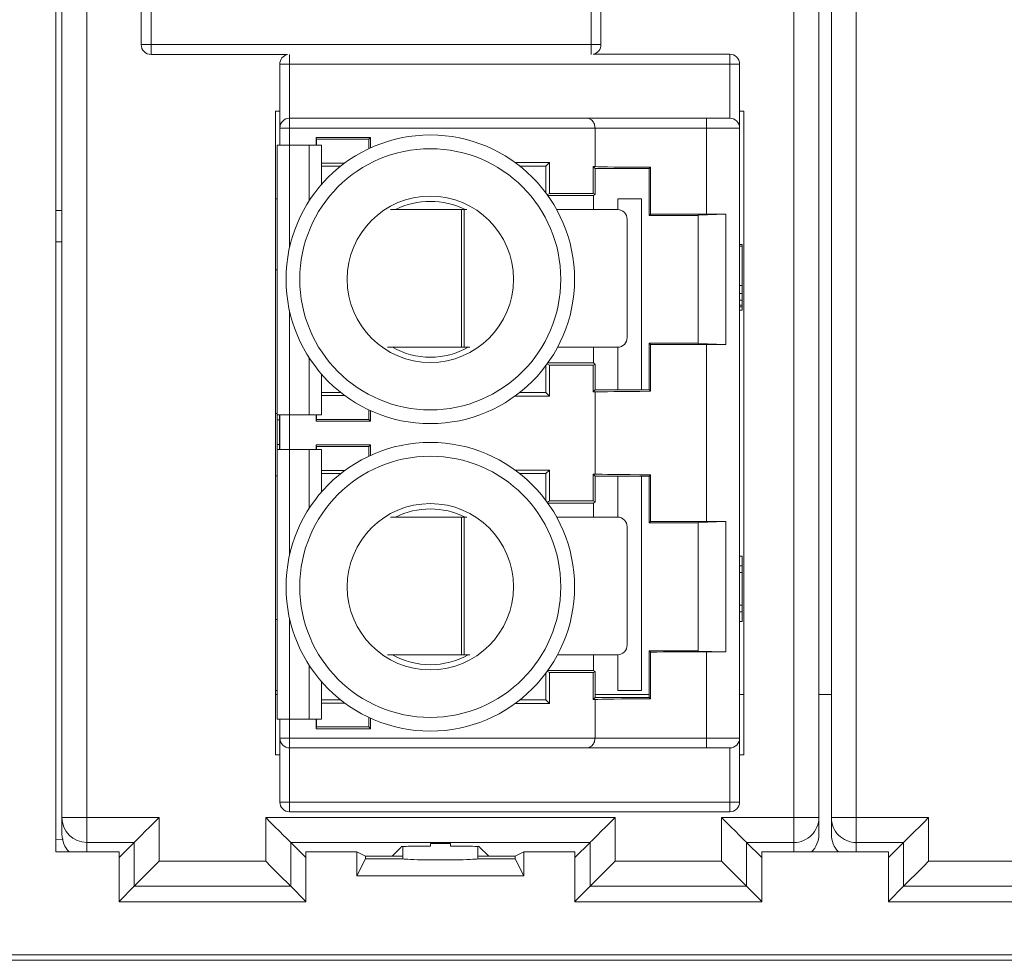
# Paper-space layout 'Sheet3' of a CAD drawing. Units: inches. Extents: x 0.3 to 10.6, y 0.2 to 8.2.
# Drawn here: x 7.8 to 8.1, y 4.2 to 4.4 of the extents above; entities that cross this region are included whole.
import ezdxf

# ---------------------------------------------------------------- set-up
doc = ezdxf.new("R2010")
doc.units = ezdxf.units.IN
doc.header["$MEASUREMENT"] = 0

psp = doc.layouts.new('Sheet3')

# ---------------------------------------------------------------- linework, layer by layer
at = {"color": 7, "linetype": 'Continuous', "lineweight": 15}
for p, q in [((7.830531888380245, 4.201884204455619), (7.830531888380245, 4.627399231091943)), ((7.832198564682214, 4.211067130595895), (7.832198564682214, 4.618216304951667)), ((7.838865221001765, 4.211067130595895), (7.838865221001765, 4.618216304951667)), ((8.027531888174993, 4.211067130595895), (8.027531888174993, 4.618216304951667)), ((8.034198544494544, 4.211067130595895), (8.034198544494544, 4.618216304951667)), ((8.03753189709848, 4.211067130595895), (8.03753189709848, 4.618216304951667)), ((8.044198553418031, 4.211067130595895), (8.044198553418031, 4.618216304951667)), ((7.853346847042118, 4.417233187576484), (7.853346847042118, 4.434293554504086)), ((7.976050258450728, 4.434293554504086), (7.976050258450728, 4.417233187576484)), ((7.855971514499513, 4.43166888246341), (7.855971514499513, 4.417233187576484)), ((7.973425590993332, 4.417233187576484), (7.973425590993332, 4.43166888246341)), ((7.855971514499513, 4.417233187576484), (7.853346847042118, 4.417233187576484)), ((7.855971514499513, 4.417233187576484), (7.855971514499513, 4.414608515673068)), ((7.855971514499513, 4.417233187576484), (7.973425590993332, 4.417233187576484)), ((7.973425590993332, 4.417233187576484), (7.976050258450728, 4.417233187576484)), ((7.855971514499513, 4.414608515673068), (7.892384858293903, 4.414608515673068)), ((8.010425570233082, 4.414674919874494), (7.974012250882854, 4.414674919874494)), ((8.010425570233082, 4.412050247971077), (8.010425570233082, 4.414674919874494)), ((7.892971518183425, 4.412050247971077), (7.890346850726029, 4.412050247971077)), ((7.890346850726029, 4.394989881043475), (7.890346850726029, 4.412050247971077)), ((8.010425570233082, 4.412050247971077), (7.892971518183425, 4.412050247971077)), ((7.892971518183425, 4.412050247971077), (7.892971518183425, 4.397614553084151)), ((8.013050286578801, 4.412050247971077), (8.010425570233082, 4.412050247971077)), ((8.010425570233082, 4.397614553084151), (8.010425570233082, 4.412050247971077)), ((8.013050286578801, 4.412050247971077), (8.013050286578801, 4.394989881043475)), ((7.889198561768939, 4.227791716280942), (7.889198561768939, 4.399458383867394)), ((7.889198561768939, 4.399458383867394), (7.890346850726029, 4.399458383867394)), ((8.013050286578801, 4.399458383867394), (8.014198575535891, 4.399458383867394)), ((8.014198575535891, 4.399458383867394), (8.014198575535891, 4.227791716280942)), ((7.892971518183425, 4.397614553084151), (7.892971518183425, 4.394989881043475)), ((7.892971518183425, 4.397614553084151), (7.972341810179928, 4.397614553084151)), ((8.004191355584595, 4.397614553084151), (8.004191355584595, 4.394989881043475)), ((8.010425570233082, 4.397614553084151), (8.004191355584595, 4.397614553084151)), ((7.890346850726029, 4.394989881043475), (7.892971518183425, 4.394989881043475)), ((7.890346850726029, 4.390448227536822), (7.890346850726029, 4.394989881043475)), ((7.892971518183425, 4.394989881043475), (7.974467596733771, 4.394989881043475)), ((7.974467596733771, 4.394989881043475), (8.004191355584595, 4.394989881043475)), ((7.974467596733771, 4.384695654546592), (7.974467596733771, 4.394989881043475)), ((8.004191355584595, 4.372010863860154), (8.004191355584595, 4.394989881043475)), ((8.004191355584595, 4.394989881043475), (8.013050286578801, 4.394989881043475)), ((8.013050286578801, 4.394989881043475), (8.013050286578801, 4.232260219104861)), ((7.900018207890575, 4.392495262639298), (7.914558279922423, 4.392495262639298)), ((7.900018207890575, 4.390448227536822), (7.900018207890575, 4.392495262639298)), ((7.900018207890575, 4.392495262639298), (7.900155632969696, 4.392037124042865)), ((7.900155632969696, 4.392037124042865), (7.900155632969696, 4.390448227536822)), ((7.914100122992868, 4.392037124042865), (7.900155632969696, 4.392037124042865)), ((7.914100122992868, 4.392037124042865), (7.914558279922423, 4.392495262639298)), ((7.914100122992868, 4.3894658854127), (7.914100122992868, 4.392037124042865)), ((7.914558279922423, 4.392495262639298), (7.914558279922423, 4.389677996573485)), ((7.889644056622545, 4.390448227536822), (7.889644056622545, 4.318446191254934)), ((7.89292490316637, 4.390448227536822), (7.889644056622545, 4.390448227536822)), ((7.898174238081161, 4.390448227536822), (7.89292490316637, 4.390448227536822)), ((7.901455084624986, 4.390448227536822), (7.898174238081161, 4.390448227536822)), ((7.901455084624986, 4.379901943535062), (7.901455084624986, 4.390448227536822)), ((7.901455084624986, 4.385640412243782), (7.907680034936051, 4.385640412243782)), ((7.953140749769994, 4.385777843433942), (7.962302788373787, 4.385777843433942)), ((7.961344235002633, 4.384819277840707), (7.962302788373787, 4.385777843433942)), ((7.962302788373787, 4.385777843433942), (7.962302788373787, 4.37754078414471)), ((7.906604687358558, 4.384819277840707), (7.901455084624986, 4.384819277840707)), ((7.961344235002633, 4.384819277840707), (7.954403975177106, 4.384819277840707)), ((7.961344235002633, 4.377682260843692), (7.961344235002633, 4.384819277840707)), ((7.973935031774896, 4.384695654546592), (7.974467596733771, 4.384695654546592)), ((7.973935031774896, 4.37754078414471), (7.973935031774896, 4.384695654546592)), ((7.974467596733771, 4.384163107920839), (7.973935031774896, 4.384695654546592)), ((7.974467596733771, 4.384163107920839), (7.974467596733771, 4.377327768549929)), ((7.974467596733771, 4.384163107920839), (7.988903292193608, 4.384163107920839)), ((7.989252745934467, 4.384512576939298), (7.988903292193608, 4.384163107920839)), ((7.988903292193608, 4.371695916109569), (7.988903292193608, 4.384163107920839)), ((7.989252745934467, 4.384512576939298), (7.989252745934467, 4.372045385128028)), ((7.889644056622545, 4.376104371849379), (7.889198561768939, 4.376104371849379)), ((7.96172898611351, 4.377158239119458), (7.962302788373787, 4.37754078414471)), ((7.974085070041641, 4.37694526019092), (7.961881493240623, 4.37694526019092)), ((7.962302788373787, 4.37754078414471), (7.973935031774896, 4.37754078414471)), ((7.973935031774896, 4.37754078414471), (7.974467596733771, 4.377327768549929)), ((7.974085070041641, 4.37694526019092), (7.974467596733771, 4.377327768549929)), ((7.974085070041641, 4.37323621914919), (7.974085070041641, 4.37694526019092)), ((7.986833727212511, 4.376104371849379), (7.980587559368774, 4.376104371849379)), ((7.980587559368774, 4.373234838054033), (7.980587559368774, 4.376104371849379)), ((7.986833727212511, 4.325107989297274), (7.986833727212511, 4.376104371849379)), ((7.830531888380245, 4.372975051610664), (7.832198564682214, 4.372975051610664)), ((7.938832139508725, 4.37323621914919), (7.91986241864856, 4.37323621914919)), ((7.938832139508725, 4.336490810579729), (7.938832139508725, 4.37323621914919)), ((7.938832139508725, 4.37323621914919), (7.93952344485604, 4.37323621914919)), ((7.93952344485604, 4.37323621914919), (7.93952344485604, 4.336490810579729)), ((7.940271142885235, 4.37323621914919), (7.93952344485604, 4.37323621914919)), ((7.980506086976617, 4.37323621914919), (7.964212855197421, 4.37323621914919)), ((7.983016086869772, 4.339115484148166), (7.983016086869772, 4.370611548636274)), ((7.988903292193608, 4.371695916109569), (7.989252745934467, 4.372045385128028)), ((8.002026653924746, 4.371695916109569), (7.988903292193608, 4.371695916109569)), ((8.002026653924746, 4.371770357749613), (8.009411064174964, 4.372010863860154)), ((8.002026653924746, 4.3375007394685), (8.002026653924746, 4.371770357749613)), ((8.004191355584595, 4.372010863860154), (8.009411064174964, 4.372010863860154)), ((8.009411064174964, 4.337260233357958), (8.009411064174964, 4.372010863860154)), ((7.832198564682214, 4.364641718989144), (7.830531888380245, 4.364641718989144)), ((8.013050286578801, 4.363931261640853), (8.013706416776907, 4.363931261640853)), ((8.013050286578801, 4.363493818083127), (8.013706416776907, 4.363493818083127)), ((8.013706416776907, 4.363493818083127), (8.013706416776907, 4.363931261640853)), ((8.013706416776907, 4.352995129920424), (8.013706416776907, 4.363493818083127)), ((7.889644056622545, 4.357165786740641), (7.889198561768939, 4.357165786740641)), ((8.013050286578801, 4.352995129920424), (8.013706416776907, 4.352995129920424)), ((8.013706416776907, 4.350807902965235), (8.013706416776907, 4.352995129920424)), ((8.013050286578801, 4.350807902965235), (8.013706416776907, 4.350807902965235)), ((8.013050286578801, 4.349058122623291), (8.013706416776907, 4.349058122623291)), ((8.013706416776907, 4.349058122623291), (8.013706416776907, 4.350807902965235)), ((8.013706416776907, 4.347745788894593), (8.013706416776907, 4.349058122623291)), ((8.013050286578801, 4.347745788894593), (8.013706416776907, 4.347745788894593)), ((8.013050286578801, 4.347308342281346), (8.013706416776907, 4.347308342281346)), ((8.013706416776907, 4.346433449054855), (8.013050286578801, 4.346433449054855)), ((8.013706416776907, 4.347308342281346), (8.013706416776907, 4.347745788894593)), ((8.013706416776907, 4.346433449054855), (8.013706416776907, 4.347308342281346)), ((7.919070281132733, 4.336490810579729), (7.938832139508725, 4.336490810579729)), ((7.93952344485604, 4.336490810579729), (7.938832139508725, 4.336490810579729)), ((7.93952344485604, 4.336490810579729), (7.941086649019995, 4.336490810579729)), ((7.96446045011496, 4.336490810579729), (7.980506086976617, 4.336490810579729)), ((7.974085070041641, 4.332325837027192), (7.974085070041641, 4.336490810579729)), ((7.980587559368774, 4.325107989297274), (7.980587559368774, 4.336492197785927)), ((7.989252745934467, 4.337225712090084), (7.988903292193608, 4.337575184164065)), ((7.988903292193608, 4.325107989297274), (7.988903292193608, 4.337575184164065)), ((7.988903292193608, 4.337575184164065), (8.002026653924746, 4.337575184164065)), ((7.989252745934467, 4.337225712090084), (7.989252745934467, 4.324758523334335)), ((8.009411064174964, 4.337260233357958), (8.002026653924746, 4.3375007394685)), ((8.004191355584595, 4.289989862207098), (8.004191355584595, 4.337260233357958)), ((8.009411064174964, 4.337260233357958), (8.004191355584595, 4.337260233357958)), ((7.961344235002633, 4.324451822432926), (7.961344235002633, 4.331588839429941)), ((7.962302788373787, 4.331730316128923), (7.96172898611351, 4.332112861154175)), ((7.961881493240623, 4.332325837027192), (7.974085070041641, 4.332325837027192)), ((7.962302788373787, 4.331730316128923), (7.962302788373787, 4.323493256839691)), ((7.973935031774896, 4.331730316128923), (7.962302788373787, 4.331730316128923)), ((7.974467596733771, 4.331943328668184), (7.973935031774896, 4.331730316128923)), ((7.973935031774896, 4.324575442671521), (7.973935031774896, 4.331730316128923)), ((7.974467596733771, 4.331943328668184), (7.974085070041641, 4.332325837027192)), ((7.974467596733771, 4.331943328668184), (7.974467596733771, 4.325107989297274)), ((7.901455084624986, 4.318446191254934), (7.901455084624986, 4.329369156738571)), ((7.901455084624986, 4.324451822432926), (7.906604687358558, 4.324451822432926)), ((7.907680034936051, 4.323630688029851), (7.901455084624986, 4.323630688029851)), ((7.962302788373787, 4.323493256839691), (7.953140749769994, 4.323493256839691)), ((7.954403975177106, 4.324451822432926), (7.961344235002633, 4.324451822432926)), ((7.962302788373787, 4.323493256839691), (7.961344235002633, 4.324451822432926)), ((7.973935031774896, 4.324575442671521), (7.974467596733771, 4.325107989297274)), ((7.974467596733771, 4.324575442671521), (7.973935031774896, 4.324575442671521)), ((7.974467596733771, 4.325107989297274), (7.988903292193608, 4.325107989297274)), ((7.974467596733771, 4.302674659004576), (7.974467596733771, 4.324575442671521)), ((7.988903292193608, 4.325107989297274), (7.989252745934467, 4.324758523334335)), ((7.889198561768939, 4.31885580207863), (7.889644056622545, 4.31885580207863)), ((7.889644056622545, 4.318446191254934), (7.89292490316637, 4.318446191254934)), ((7.889644056622545, 4.318446191254934), (7.889644056622545, 4.317133857526236)), ((7.890300211264813, 4.318446191254934), (7.890300211264813, 4.317133857526236)), ((7.890346850726029, 4.30925984293197), (7.890346850726029, 4.318446191254934)), ((7.89292490316637, 4.318446191254934), (7.898174238081161, 4.318446191254934)), ((7.898174238081161, 4.318446191254934), (7.901455084624986, 4.318446191254934)), ((7.900018207890575, 4.316775836106575), (7.900018207890575, 4.318446191254934)), ((7.900155632969696, 4.318446191254934), (7.900155632969696, 4.317233974703007)), ((7.914100122992868, 4.317233974703007), (7.914100122992868, 4.319805213333172)), ((7.914558279922423, 4.319593105227908), (7.914558279922423, 4.316775836106575)), ((7.889644056622545, 4.317133857526236), (7.890300211264813, 4.317133857526236)), ((7.889644056622545, 4.317133857526236), (7.889644056622545, 4.310572176660667)), ((7.890300211264813, 4.317133857526236), (7.890300211264813, 4.310572176660667)), ((7.900155632969696, 4.317233974703007), (7.900018207890575, 4.316775836106575)), ((7.914558279922423, 4.316775836106575), (7.900018207890575, 4.316775836106575)), ((7.900155632969696, 4.317233974703007), (7.914100122992868, 4.317233974703007)), ((7.914100122992868, 4.317233974703007), (7.914558279922423, 4.316775836106575)), ((7.889644056622545, 4.310572176660667), (7.890300211264813, 4.310572176660667)), ((7.889644056622545, 4.310572176660667), (7.889644056622545, 4.30925984293197)), ((7.890300211264813, 4.310572176660667), (7.890300211264813, 4.30925984293197)), ((7.900018207890575, 4.310474265569522), (7.914558279922423, 4.310474265569522)), ((7.900018207890575, 4.30925984293197), (7.900018207890575, 4.310474265569522)), ((7.900018207890575, 4.310474265569522), (7.900155632969696, 4.31001613308413)), ((7.914100122992868, 4.31001613308413), (7.900155632969696, 4.31001613308413)), ((7.900155632969696, 4.31001613308413), (7.900155632969696, 4.30925984293197)), ((7.914100122992868, 4.31001613308413), (7.914558279922423, 4.310474265569522)), ((7.914100122992868, 4.307444888342924), (7.914100122992868, 4.31001613308413)), ((7.914558279922423, 4.310474265569522), (7.914558279922423, 4.307657002559229)), ((7.889644056622545, 4.30925984293197), (7.889644056622545, 4.23725780359456)), ((7.89292490316637, 4.30925984293197), (7.889644056622545, 4.30925984293197)), ((7.898174238081161, 4.30925984293197), (7.89292490316637, 4.30925984293197)), ((7.901455084624986, 4.30925984293197), (7.898174238081161, 4.30925984293197)), ((7.901455084624986, 4.297880951048566), (7.901455084624986, 4.30925984293197)), ((7.889644056622545, 4.302199293384929), (7.889198561768939, 4.302199293384929)), ((7.901455084624986, 4.303619413646245), (7.907680034936051, 4.303619413646245)), ((7.906604687358558, 4.302798285354211), (7.901455084624986, 4.302798285354211)), ((7.953140749769994, 4.303756850947447), (7.962302788373787, 4.303756850947447)), ((7.961344235002633, 4.302798285354211), (7.954403975177106, 4.302798285354211)), ((7.961344235002633, 4.302798285354211), (7.962302788373787, 4.303756850947447)), ((7.961344235002633, 4.295661262246155), (7.961344235002633, 4.302798285354211)), ((7.962302788373787, 4.303756850947447), (7.962302788373787, 4.295519779436133)), ((7.973935031774896, 4.302674659004576), (7.974467596733771, 4.302674659004576)), ((7.973935031774896, 4.295519779436133), (7.973935031774896, 4.302674659004576)), ((7.974467596733771, 4.302142106267782), (7.973935031774896, 4.302674659004576)), ((7.974467596733771, 4.302142106267782), (7.974467596733771, 4.295306773007912)), ((7.988903292193608, 4.302142106267782), (7.974467596733771, 4.302142106267782)), ((7.980587559368774, 4.291213842512017), (7.980587559368774, 4.302142106267782)), ((7.986833727212511, 4.244950723614181), (7.986833727212511, 4.302142106267782)), ((7.989252745934467, 4.302491584452802), (7.988903292193608, 4.302142106267782)), ((7.988903292193608, 4.289674923623073), (7.988903292193608, 4.302142106267782)), ((7.989252745934467, 4.302491584452802), (7.989252745934467, 4.290024389586012)), ((7.96172898611351, 4.295137240521922), (7.962302788373787, 4.295519779436133)), ((7.974085070041641, 4.294924258537863), (7.961881493240623, 4.294924258537863)), ((7.962302788373787, 4.295519779436133), (7.973935031774896, 4.295519779436133)), ((7.973935031774896, 4.295519779436133), (7.974467596733771, 4.295306773007912)), ((7.974085070041641, 4.294924258537863), (7.974467596733771, 4.295306773007912)), ((7.974085070041641, 4.291215223607174), (7.974085070041641, 4.294924258537863)), ((7.938832139508725, 4.291215223607174), (7.91986241864856, 4.291215223607174)), ((7.938832139508725, 4.254469818093233), (7.938832139508725, 4.291215223607174)), ((7.938832139508725, 4.291215223607174), (7.93952344485604, 4.291215223607174)), ((7.93952344485604, 4.291215223607174), (7.93952344485604, 4.254469818093233)), ((7.940271142885235, 4.291215223607174), (7.93952344485604, 4.291215223607174)), ((7.980506086976617, 4.291215223607174), (7.964212855197421, 4.291215223607174)), ((7.983016086869772, 4.257094485550629), (7.983016086869772, 4.288590556149779)), ((7.988903292193608, 4.289674923623073), (7.989252745934467, 4.290024389586012)), ((8.002026653924746, 4.289674923623073), (7.988903292193608, 4.289674923623073)), ((8.009411064174964, 4.289989862207098), (8.002026653924746, 4.289749356096556)), ((8.002026653924746, 4.289749356096556), (8.002026653924746, 4.255479740870964)), ((8.004191355584595, 4.289989862207098), (8.009411064174964, 4.289989862207098)), ((8.009411064174964, 4.255239234760422), (8.009411064174964, 4.289989862207098)), ((8.013706416776907, 4.280816652621242), (8.013050286578801, 4.280816652621242)), ((8.013706416776907, 4.280816652621242), (8.013706416776907, 4.278191985163847)), ((8.013050286578801, 4.278191985163847), (8.013706416776907, 4.278191985163847)), ((8.013706416776907, 4.278191985163847), (8.013706416776907, 4.276442198710862)), ((8.013050286578801, 4.276442198710862), (8.013706416776907, 4.276442198710862)), ((8.013706416776907, 4.276442198710862), (8.013706416776907, 4.267693290890104)), ((8.013050286578801, 4.267693290890104), (8.013706416776907, 4.267693290890104)), ((8.013706416776907, 4.267693290890104), (8.013706416776907, 4.2659435166592)), ((8.013050286578801, 4.2659435166592), (8.013706416776907, 4.2659435166592)), ((8.013706416776907, 4.2659435166592), (8.013706416776907, 4.263318836979724)), ((7.889198561768939, 4.263889302611878), (7.889644056622545, 4.263889302611878)), ((8.013050286578801, 4.263318836979724), (8.013706416776907, 4.263318836979724)), ((7.919070281132733, 4.254469818093233), (7.938832139508725, 4.254469818093233)), ((7.93952344485604, 4.254469818093233), (7.938832139508725, 4.254469818093233)), ((7.93952344485604, 4.254469818093233), (7.941086649019995, 4.254469818093233)), ((7.96446045011496, 4.254469818093233), (7.980506086976617, 4.254469818093233)), ((7.974085070041641, 4.250304838429656), (7.974085070041641, 4.254469818093233)), ((7.980587559368774, 4.244950723614181), (7.980587559368774, 4.254471199188391)), ((7.989252745934467, 4.255204719603588), (7.988903292193608, 4.255554185566528)), ((7.988903292193608, 4.255554185566528), (8.002026653924746, 4.255554185566528)), ((7.988903292193608, 4.243086990699738), (7.988903292193608, 4.255554185566528)), ((7.989252745934467, 4.255204719603588), (7.989252745934467, 4.242737524736799)), ((8.002026653924746, 4.255479740870964), (8.009411064174964, 4.255239234760422)), ((8.004191355584595, 4.232260219104861), (8.004191355584595, 4.255239234760422)), ((8.009411064174964, 4.255239234760422), (8.004191355584595, 4.255239234760422)), ((7.961344235002633, 4.242430823835389), (7.961344235002633, 4.249567846943445)), ((7.962302788373787, 4.249709317531387), (7.96172898611351, 4.250091856445598)), ((7.961881493240623, 4.250304838429656), (7.974085070041641, 4.250304838429656)), ((7.962302788373787, 4.249709317531387), (7.962302788373787, 4.241472258242154)), ((7.973935031774896, 4.249709317531387), (7.962302788373787, 4.249709317531387)), ((7.974467596733771, 4.249922336181688), (7.973935031774896, 4.249709317531387)), ((7.973935031774896, 4.242554450185025), (7.973935031774896, 4.249709317531387)), ((7.974467596733771, 4.249922336181688), (7.974085070041641, 4.250304838429656)), ((7.974467596733771, 4.249922336181688), (7.974467596733771, 4.243086990699738)), ((7.901455084624986, 4.23725780359456), (7.901455084624986, 4.247348158141035)), ((7.889198561768939, 4.244950723614181), (7.889644056622545, 4.244950723614181)), ((7.889198561768939, 4.243870230540574), (7.889644056622545, 4.243870230540574)), ((7.974467596733771, 4.243870230540574), (7.988903292193608, 4.243870230540574)), ((7.980587559368774, 4.244950723614181), (7.986833727212511, 4.244950723614181)), ((8.013050286578801, 4.243870230540574), (8.014198575535891, 4.243870230540574)), ((8.034198544494544, 4.243870230540574), (8.03753189709848, 4.243870230540574)), ((7.901455084624986, 4.242430823835389), (7.906604687358558, 4.242430823835389)), ((7.907680034936051, 4.241609683321275), (7.901455084624986, 4.241609683321275)), ((7.962302788373787, 4.241472258242154), (7.953140749769994, 4.241472258242154)), ((7.954403975177106, 4.242430823835389), (7.961344235002633, 4.242430823835389)), ((7.962302788373787, 4.241472258242154), (7.961344235002633, 4.242430823835389)), ((7.973935031774896, 4.242554450185025), (7.974467596733771, 4.243086990699738)), ((7.974467596733771, 4.242554450185025), (7.973935031774896, 4.242554450185025)), ((7.988903292193608, 4.243086990699738), (7.974467596733771, 4.243086990699738)), ((7.974467596733771, 4.232260219104861), (7.974467596733771, 4.242554450185025)), ((7.988903292193608, 4.243086990699738), (7.989252745934467, 4.242737524736799)), ((7.889644056622545, 4.23725780359456), (7.89292490316637, 4.23725780359456)), ((7.890346850726029, 4.232260219104861), (7.890346850726029, 4.23725780359456)), ((7.89292490316637, 4.23725780359456), (7.898174238081161, 4.23725780359456)), ((7.898174238081161, 4.23725780359456), (7.901455084624986, 4.23725780359456)), ((7.900018207890575, 4.234754843620079), (7.900018207890575, 4.23725780359456)), ((7.900155632969696, 4.23725780359456), (7.900155632969696, 4.235212976105472)), ((7.914100122992868, 4.235212976105472), (7.914100122992868, 4.237784220846676)), ((7.914558279922423, 4.237572106630371), (7.914558279922423, 4.234754843620079)), ((7.900155632969696, 4.235212976105472), (7.900018207890575, 4.234754843620079)), ((7.914558279922423, 4.234754843620079), (7.900018207890575, 4.234754843620079)), ((7.900155632969696, 4.235212976105472), (7.914100122992868, 4.235212976105472)), ((7.914100122992868, 4.235212976105472), (7.914558279922423, 4.234754843620079)), ((7.892971518183425, 4.232260219104861), (7.890346850726029, 4.232260219104861)), ((7.890346850726029, 4.215199856187629), (7.890346850726029, 4.232260219104861)), ((7.974467596733771, 4.232260219104861), (7.892971518183425, 4.232260219104861)), ((7.892971518183425, 4.232260219104861), (7.892971518183425, 4.229635551647466)), ((8.004191355584595, 4.232260219104861), (7.974467596733771, 4.232260219104861)), ((8.004191355584595, 4.232260219104861), (8.004191355584595, 4.229635551647466)), ((8.013050286578801, 4.232260219104861), (8.004191355584595, 4.232260219104861)), ((8.013050286578801, 4.232260219104861), (8.013050286578801, 4.215199856187629)), ((7.97234183462409, 4.229635551647466), (7.892971518183425, 4.229635551647466)), ((7.892971518183425, 4.229635551647466), (7.892971518183425, 4.215199856187629)), ((8.010425570233082, 4.229635551647466), (8.004191355584595, 4.229635551647466)), ((8.010425570233082, 4.215199856187629), (8.010425570233082, 4.229635551647466)), ((7.890346850726029, 4.227791716280942), (7.889198561768939, 4.227791716280942)), ((8.014198575535891, 4.227791716280942), (8.013050286578801, 4.227791716280942)), ((7.892971518183425, 4.215199856187629), (7.890346850726029, 4.215199856187629)), ((7.892971518183425, 4.215199856187629), (7.892971518183425, 4.212575176508153)), ((7.892971518183425, 4.215199856187629), (8.010425570233082, 4.215199856187629)), ((8.010425570233082, 4.215199856187629), (8.010425570233082, 4.212575176508153)), ((8.010425570233082, 4.215199856187629), (8.013050286578801, 4.215199856187629)), ((7.892971518183425, 4.212575176508153), (8.010425570233082, 4.212575176508153)), ((7.832198564682214, 4.211067130595895), (7.838865221001765, 4.211067130595895)), ((7.832198564682214, 4.206587334569103), (7.832198564682214, 4.211067130595895)), ((7.838865221001765, 4.211067130595895), (7.838865221001765, 4.206373692592669)), ((7.838865221001765, 4.211067130595895), (7.858140640552696, 4.211067130595895)), ((7.858140640552696, 4.211067130595895), (7.858140640552696, 4.199400457592518)), ((7.886589807461047, 4.199400457592518), (7.886589807461047, 4.211067130595895)), ((7.886589807461047, 4.211067130595895), (7.97980730171571, 4.211067130595895)), ((7.97980730171571, 4.211067130595895), (7.97980730171571, 4.199400457592518)), ((8.008256493068224, 4.211067130595895), (8.027531888174993, 4.211067130595895)), ((8.008256493068224, 4.199400457592518), (8.008256493068224, 4.211067130595895)), ((8.027531888174993, 4.204400706495884), (8.027531888174993, 4.211067130595895)), ((8.027531888174993, 4.211067130595895), (8.034198544494544, 4.211067130595895)), ((8.034198544494544, 4.211067130595895), (8.034198544494544, 4.206587334569103)), ((8.03753189709848, 4.211067130595895), (8.044198553418031, 4.211067130595895)), ((8.03753189709848, 4.206587334569103), (8.03753189709848, 4.211067130595895)), ((8.044198553418031, 4.211067130595895), (8.044198553418031, 4.206373692592669)), ((8.044198553418031, 4.211067130595895), (8.0634739485248, 4.211067130595895)), ((8.0634739485248, 4.211067130595895), (8.0634739485248, 4.199400457592518)), ((7.830531888380245, 4.205198930608064), (7.832548116199721, 4.205282725195617)), ((7.838865221001765, 4.206373692592669), (7.838865221001765, 4.204400706495884)), ((7.851474228674766, 4.204400706495884), (7.838865221001765, 4.204400706495884)), ((7.847441039710953, 4.200367517532071), (7.851474228674766, 4.204400706495884)), ((7.851474228674766, 4.192734045714589), (7.851474228674766, 4.204400706495884)), ((7.893256219338977, 4.192734045714589), (7.893256219338977, 4.204400706495884)), ((7.893256219338977, 4.204400706495884), (7.97314088983778, 4.204400706495884)), ((7.89728940830279, 4.200367517532071), (7.893256219338977, 4.204400706495884)), ((7.969107700873967, 4.200367517532071), (7.97314088983778, 4.204400706495884)), ((7.97314088983778, 4.192734045714589), (7.97314088983778, 4.204400706495884)), ((8.027531888174993, 4.204400706495884), (8.014922904946154, 4.204400706495884)), ((8.014922904946154, 4.204400706495884), (8.014922904946154, 4.192734045714589)), ((8.018956093909967, 4.200367517532071), (8.014922904946154, 4.204400706495884)), ((8.044198553418031, 4.206373692592669), (8.044198553418031, 4.204400706495884)), ((8.05680753664687, 4.204400706495884), (8.044198553418031, 4.204400706495884)), ((8.052774347683057, 4.200367517532071), (8.05680753664687, 4.204400706495884)), ((8.05680753664687, 4.192734045714589), (8.05680753664687, 4.204400706495884)), ((7.847441039710953, 4.201884204455619), (7.830531888380245, 4.201884204455619)), ((7.847441039710953, 4.188550867372355), (7.847441039710953, 4.201884204455619)), ((7.89728940830279, 4.201884204455619), (7.89728940830279, 4.188550867372355)), ((7.910929397399139, 4.201884204455619), (7.89728940830279, 4.201884204455619)), ((7.913198548963484, 4.200749702005932), (7.910929397399139, 4.201884204455619)), ((7.910929397399139, 4.195543339928049), (7.910929397399139, 4.201884204455619)), ((7.920402952404267, 4.200862414037206), (7.922734607691009, 4.203194069323948)), ((7.923198557886971, 4.203351318618502), (7.923198557886971, 4.200749702005932)), ((7.930531879838477, 4.203412355691174), (7.930531879838477, 4.204131527383241)), ((7.935865229338281, 4.204131527383241), (7.935865229338281, 4.203412355691174)), ((7.943198551289786, 4.200749702005932), (7.943198551289786, 4.203351318618502)), ((7.943662501485749, 4.203194069323948), (7.945994156772491, 4.200862414037206)), ((7.955467711777619, 4.201884204455619), (7.953198560213274, 4.200749702005932)), ((7.955467711777619, 4.201884204455619), (7.955467711777619, 4.195543339928049)), ((7.969107700873967, 4.201884204455619), (7.955467711777619, 4.201884204455619)), ((7.969107700873967, 4.188550867372355), (7.969107700873967, 4.201884204455619)), ((8.018956093909967, 4.201884204455619), (8.018956093909967, 4.188550867372355)), ((8.052774347683057, 4.201884204455619), (8.018956093909967, 4.201884204455619)), ((8.052774347683057, 4.188550867372355), (8.052774347683057, 4.201884204455619)), ((7.858140640552696, 4.199400457592518), (7.886589807461047, 4.199400457592518)), ((7.913198548963484, 4.200083060818139), (7.910929397399139, 4.195543339928049)), ((7.913198548963484, 4.200749702005932), (7.913198548963484, 4.200083060818139)), ((7.923198557886971, 4.200749702005932), (7.913198548963484, 4.200749702005932)), ((7.923198557886971, 4.200083060818139), (7.913198548963484, 4.200083060818139)), ((7.922564256325589, 4.200749702005932), (7.920402952404267, 4.200862414037206)), ((7.923198557886971, 4.200749702005932), (7.923198557886971, 4.200083060818139)), ((7.943198551289786, 4.200083060818139), (7.943198551289786, 4.200749702005932)), ((7.953198560213274, 4.200749702005932), (7.943198551289786, 4.200749702005932)), ((7.953198560213274, 4.200083060818139), (7.943198551289786, 4.200083060818139)), ((7.945994156772491, 4.200862414037206), (7.943832852851169, 4.200749702005932)), ((7.953198560213274, 4.200749702005932), (7.953198560213274, 4.200083060818139)), ((7.955467711777619, 4.195543339928049), (7.953198560213274, 4.200083060818139)), ((7.97980730171571, 4.199400457592518), (8.008256493068224, 4.199400457592518)), ((8.0634739485248, 4.199400457592518), (8.091923139877315, 4.199400457592518)), ((7.955467711777619, 4.195543339928049), (7.910929397399139, 4.195543339928049)), ((7.847441039710953, 4.188700856750777), (7.851474228674766, 4.192734045714589)), ((7.893256219338977, 4.192734045714589), (7.851474228674766, 4.192734045714589)), ((7.89728940830279, 4.188700856750777), (7.893256219338977, 4.192734045714589)), ((7.97314088983778, 4.192734045714589), (7.969107700873967, 4.188700856750777)), ((7.97314088983778, 4.192734045714589), (8.014922904946154, 4.192734045714589)), ((8.018956093909967, 4.188700856750777), (8.014922904946154, 4.192734045714589)), ((8.052774347683057, 4.188700856750777), (8.05680753664687, 4.192734045714589)), ((8.098589551755243, 4.192734045714589), (8.05680753664687, 4.192734045714589)), ((7.89728940830279, 4.188550867372355), (7.847441039710953, 4.188550867372355)), ((8.018956093909967, 4.188550867372355), (7.969107700873967, 4.188550867372355)), ((8.102622740719056, 4.188550867372355), (8.052774347683057, 4.188550867372355)), ((8.266198575521498, 4.174400435283799), (6.8575318707817, 4.174400435283799)), ((6.937382881669341, 4.172975047305558), (8.26762396349974, 4.172975047305558))]:
    psp.add_line(p, q, dxfattribs=at)
at = {"color": 8, "linetype": 'Continuous', "lineweight": 15}
for p, q in [((7.973425590993332, 4.417233187576484), (7.973425590993332, 4.414641717773778)), ((7.892971518183425, 4.412050247971077), (7.892971518183425, 4.414641717773778)), ((7.892971518183425, 4.394989881043475), (7.892971518183425, 4.390448227536822)), ((7.89292490316637, 4.363004280960523), (7.89292490316637, 4.390448227536822)), ((7.898174238081161, 4.375540448086096), (7.898174238081161, 4.390448227536822)), ((7.89292490316637, 4.318446191254934), (7.89292490316637, 4.346266819313109)), ((7.898174238081161, 4.318446191254934), (7.898174238081161, 4.333730649132017)), ((7.892971518183425, 4.318446191254934), (7.892971518183425, 4.30925984293197)), ((7.89292490316637, 4.280983276251948), (7.89292490316637, 4.30925984293197)), ((7.898174238081161, 4.29351945254408), (7.898174238081161, 4.30925984293197)), ((7.89292490316637, 4.23725780359456), (7.89292490316637, 4.264245820715573)), ((7.898174238081161, 4.23725780359456), (7.898174238081161, 4.251709656645521)), ((7.892971518183425, 4.23725780359456), (7.892971518183425, 4.232260219104861)), ((7.838865221001765, 4.201884204455619), (7.838865221001765, 4.204400706495884)), ((8.027531888174993, 4.204400706495884), (8.027531888174993, 4.201884204455619)), ((8.044198553418031, 4.201884204455619), (8.044198553418031, 4.204400706495884))]:
    psp.add_line(p, q, dxfattribs=at)
at = {"color": 7, "linetype": 'Continuous', "lineweight": 15, "flags": 128}
for points in [[(7.851474228674766, 4.204400706495884), (7.851612191525451, 4.20453866934657), (7.85199826262108, 4.204924764886361), (7.852617775464416, 4.205544277729696), (7.853447190327389, 4.206373692592669), (7.8544549986851, 4.207381476506218), (7.855602847647273, 4.208529349912554), (7.856847153272949, 4.209773655538228), (7.858140640552696, 4.211067130595895)], [(7.886589807461047, 4.211067130595895), (7.887883294740794, 4.209773655538228), (7.88912760036647, 4.208529349912554), (7.890275449328643, 4.207381476506218), (7.891283257686355, 4.206373692592669), (7.892112672549327, 4.205544277729696), (7.892732185392662, 4.204924764886361), (7.893118256488292, 4.20453866934657), (7.893256219338977, 4.204400706495884)], [(7.97980730171571, 4.211067130595895), (7.978513838880125, 4.209773655538228), (7.977269508810288, 4.208529349912554), (7.976121659848115, 4.207381476506218), (7.975113875934566, 4.206373692592669), (7.974284461071592, 4.205544277729696), (7.973664923784096, 4.204924764886361), (7.973278852688465, 4.20453866934657), (7.97314088983778, 4.204400706495884)], [(8.008256493068224, 4.211067130595895), (8.00954995590381, 4.209773655538228), (8.010794285973645, 4.208529349912554), (8.011942134935818, 4.207381476506218), (8.012949918849369, 4.206373692592669), (8.01377930926818, 4.205544277729696), (8.01439887099984, 4.204924764886361), (8.014784942095469, 4.20453866934657), (8.014922904946154, 4.204400706495884)], [(8.05680753664687, 4.204400706495884), (8.056945499497555, 4.20453866934657), (8.05733161948151, 4.204924764886361), (8.057951132324844, 4.205544277729696), (8.058780522743655, 4.206373692592669), (8.059788306657204, 4.207381476506218), (8.060936204507703, 4.208529349912554), (8.062180510133377, 4.209773655538228), (8.0634739485248, 4.211067130595895)], [(7.858140640552696, 4.199400457592518), (7.856847153272949, 4.198106994756935), (7.855602847647273, 4.196862689131259), (7.8544549986851, 4.195714815724924), (7.853447190327389, 4.194707031811374), (7.852617775464416, 4.193877616948401), (7.85199826262108, 4.193258079660904), (7.851612191525451, 4.192872008565275), (7.851474228674766, 4.192734045714589)], [(7.886589807461047, 4.199400457592518), (7.887883294740794, 4.198106994756935), (7.88912760036647, 4.196862689131259), (7.890275449328643, 4.195714815724924), (7.891283257686355, 4.194707031811374), (7.892112672549327, 4.193877616948401), (7.892732185392662, 4.193258079660904), (7.893118256488292, 4.192872008565275), (7.893256219338977, 4.192734045714589)], [(7.97980730171571, 4.199400457592518), (7.978513838880125, 4.198106994756935), (7.977269508810288, 4.196862689131259), (7.976121659848115, 4.195714815724924), (7.975113875934566, 4.194707031811374), (7.974284461071592, 4.193877616948401), (7.973664923784096, 4.193258079660904), (7.973278852688465, 4.192872008565275), (7.97314088983778, 4.192734045714589)], [(8.008256493068224, 4.199400457592518), (8.00954995590381, 4.198106994756935), (8.010794285973645, 4.196862689131259), (8.011942134935818, 4.195714815724924), (8.012949918849369, 4.194707031811374), (8.01377930926818, 4.193877616948401), (8.01439887099984, 4.193258079660904), (8.014784942095469, 4.192872008565275), (8.014922904946154, 4.192734045714589)], [(8.0634739485248, 4.199400457592518), (8.062180510133377, 4.198106994756935), (8.060936204507703, 4.196862689131259), (8.059788306657204, 4.195714815724924), (8.058780522743655, 4.194707031811374), (8.057951132324844, 4.193877616948401), (8.05733161948151, 4.193258079660904), (8.056945499497555, 4.192872008565275), (8.05680753664687, 4.192734045714589)]]:
    psp.add_lwpolyline(points, dxfattribs=at)
at = {"color": 7, "linetype": 'Continuous', "lineweight": 15}
for centre, radius in [((7.930504332377692, 4.354635549794769), 0.03850000000000253), ((7.930504332377692, 4.354635549794769), 0.03483333333333676), ((7.930504332377692, 4.354635549794769), 0.02219187039584028), ((7.930504332377692, 4.272614552419441), 0.03850000000000287), ((7.930504332377692, 4.272614552419441), 0.03483333333333643), ((7.930504332377692, 4.272614552419441), 0.02219187039584109)]:
    psp.add_circle(centre, radius, dxfattribs=at)
for centre, radius, start, end in [((7.855971523978746, 4.417233187590043), 0.00262467191601079, 180, 270.0000000000008), ((7.973425592220218, 4.417233187590043), 0.002624671916010519, 282.915695729287, 9.694330669103004e-12), ((7.892971523978741, 4.412050247957501), 0.00262467191601079, 102.9156957292905, 180), ((8.010425592220212, 4.4120502479575), 0.00262467191601079, 9.694330669103004e-12, 90), ((7.892971523978741, 4.394989880503432), 0.00262467191601079, 90, 179.999999996481), ((8.010425592220212, 4.394989880503431), 0.00262467191601079, 1.938866133820601e-11, 90), ((7.930504332377693, 4.354635549794771), 0.02077969260690015, 63.52602062223878, 116.4739793777612), ((7.980447450146429, 4.370667639288656), 0.002569249068851639, 358.7490457685289, 88.6922503315961), ((7.980447443946725, 4.339059396434397), 0.002569255202924671, 271.3078848383933, 1.250885696077679), ((7.930504332377693, 4.354635549794771), 0.0207796926069012, 240.8321444833067, 299.1678555166928), ((7.930504332377693, 4.272614552419442), 0.02077969260690095, 63.5260206222344, 116.4739793777634), ((7.98044744756476, 4.288646641343057), 0.002569251530730221, 358.7491687375439, 88.69219399721172), ((7.980447447564759, 4.257038400357351), 0.002569251530731129, 271.3078060028084, 1.250831262456528), ((7.930504332377693, 4.272614552419442), 0.02077969260690033, 240.8321444833109, 299.1678555166906), ((7.892971523978741, 4.232260221710779), 0.00262467191601079, 180, 270.0000000000008), ((8.010425592220212, 4.232260221710779), 0.00262467191601079, 270.0000000000008, 0), ((7.892971523978741, 4.215199854256711), 0.00262467191601079, 180, 270.0000000000008), ((8.010425592220212, 4.21519985425671), 0.002624671916009902, 270.0000000000008, 1.938866133820601e-11), ((7.838865113393408, 4.211067255207374), 0.00666654871235901, 180.0010709757267, 270.0009248420678), ((8.027532361725514, 4.211067080248214), 0.006666182769219436, 314.9985421618946, 0.0004327378518973748), ((8.044198421729307, 4.21106723112617), 0.006666524631586614, 180.0008640124775, 270.0011318053279), ((8.027531877810844, 4.211067596466532), 0.00666688997065672, 270.0000890703137, 314.9983460094798)]:
    psp.add_arc(centre, radius, start, end, dxfattribs=at)
for centre, major_axis, ratio, start_param, end_param in [((8.004191344590042, 4.384741464261217), (0.03018372703412986, 8.881784197001252e-16), 0.00872686779073499, 3.316394536960074, 4.194643824991578), ((8.004191344590042, 4.372274272660159), (0.03018372703412986, 0), 0.008726867790617286, 4.194643824993252, 4.71238898038469), ((8.004191344590042, 4.33699682692938), (0.03018372703412986, 0), 0.008726867790646712, 1.570796326794897, 2.088541482188177), ((8.004191344590042, 4.324529635328321), (0.03018372703412986, 0), 0.00872686779073499, 2.088541482185844, 2.966790770214501), ((8.004191344590042, 4.302720466885888), (0.03018372703412986, 0), 0.00872686779073499, 3.316394536963331, 4.194643824992463), ((8.004191344590042, 4.29025327528483), (0.03018372703412986, 0), 0.008726867790617286, 4.194643824994922, 4.71238898038469), ((8.004191344590042, 4.25497582955405), (0.03018372703412986, 0), 0.008726867790617286, 1.570796326794838, 2.088541482186727), ((8.004191344590042, 4.242508637952993), (0.03018372703412986, 0), 0.008726867790764415, 2.088541482188965, 2.966790770218385), ((7.838865224766086, 4.206587333711831), (0, -0.006666920522572005), 0.9999619230642637, 4.712388980386036, 5.495438794990624), ((8.027531891432753, 4.206587333711824), (0, 0.006666920522572005), 0.9999619230639972, 3.929339165780329, 4.712388980383905), ((8.044198558099419, 4.20658733371183), (0, -0.006666920522571117), 0.9999619230643968, 4.712388980385903, 5.49543879499069), ((7.93319855809942, 4.203323891627649), (0.01048187850594662, 0), 0.008726867790769822, 1.828031140915207, 3.445990951376761), ((7.93319855809942, 4.204131526700111), (0.002666666666667261, 0), 0.008726867790740663, 0, 3.141592653589779), ((7.93319855809942, 4.203323891627649), (0.01048187850594662, 0), 0.008726867790769822, 5.978787009395497, 7.59674681985417), ((7.93319855809942, 4.200083051107112), (0.009999999999999787, 0), 0.0349207694918093, 3.14159265358979, 6.283185307179586)]:
    psp.add_ellipse(centre, major_axis=major_axis, ratio=ratio, start_param=start_param, end_param=end_param, dxfattribs=at)
for points, knots in [([(7.972341810179928, 4.397614553084151), (7.973525113439854, 4.397614553084151), (7.975952817076925, 4.397614553084151), (7.983700576837031, 4.397614553084151), (7.993468099916794, 4.397614553084151), (8.00069155370464, 4.397614553084151), (8.004191355584595, 4.397614553084151)], [0, 0, 0, 0, 0.245169588827586, 0.5029979403023247, 0.7591998517664751, 0.9999999999999999, 0.9999999999999999, 0.9999999999999999, 0.9999999999999999]), ([(7.972341810179928, 4.397614553084151), (7.972635315430522, 4.397568304144861), (7.973118543428581, 4.397492159740968), (7.973704322594056, 4.397025548849458), (7.974058966414981, 4.396549453591966), (7.974290523912304, 4.396053221263075), (7.974438283276862, 4.395527204356677), (7.974458042658829, 4.395165009729884), (7.974467596733771, 4.394989881043475)], [0, 0, 0, 0, 0.303427362548791, 0.4995637954149063, 0.6408646100881568, 0.7699082853959018, 0.8887458378696805, 0.9999999999999999, 0.9999999999999999, 0.9999999999999999, 0.9999999999999999]), ([(7.974467596733771, 4.232260219104861), (7.974458037004585, 4.232085047658328), (7.9744382675759, 4.231722794779343), (7.974290473919717, 4.231196752821302), (7.974058973160025, 4.230700572622556), (7.973704236631917, 4.230224486140628), (7.973118494029709, 4.22975791932804), (7.972635280903226, 4.229681785994583), (7.97234183462409, 4.229635551647466)], [0, 0, 0, 0, 0.1112815558308301, 0.2301291949994972, 0.3591650982078652, 0.5004371362850405, 0.6966248317411816, 0.9999999999999999, 0.9999999999999999, 0.9999999999999999, 0.9999999999999999]), ([(8.004191355584595, 4.229635551647466), (8.000691553577862, 4.229635551647466), (7.993468099528354, 4.229635551647466), (7.983700578511865, 4.229635551647466), (7.975952813162473, 4.229635551647466), (7.97352512822167, 4.229635551647466), (7.97234183462409, 4.229635551647466)], [0, 0, 0, 0, 0.240800201715996, 0.4970021700833975, 0.7548305788226248, 1, 1, 1, 1])]:
    psp.add_open_spline(points, degree=3, knots=knots, dxfattribs=at)

doc.saveas('drawing.dxf')
